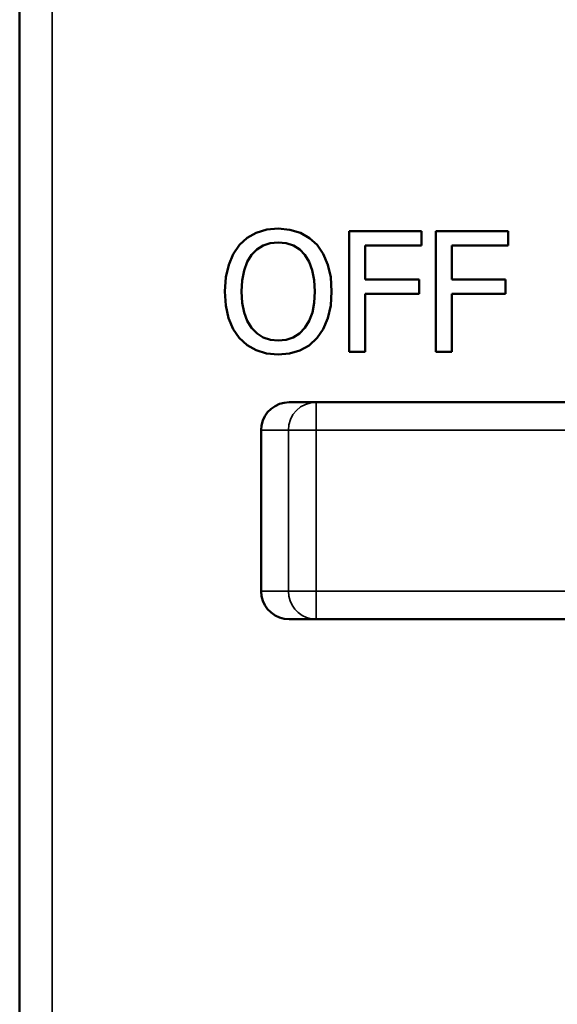
# Model space of a CAD drawing. Units: inches. Extents: x 0 to 17, y 0 to 11.
# Drawn here: x 1.8 to 2.5, y 4.2 to 5.5 of the extents above; entities that cross this region are included whole.
import ezdxf

# ---------------------------------------------------------------- set-up
doc = ezdxf.new("R2010")
doc.units = ezdxf.units.IN
doc.header["$MEASUREMENT"] = 0
doc.layers.add('Visible (ANSI)', color=7, linetype='Continuous', lineweight=50)
doc.layers.add('Visible Narrow (ANSI)', color=7, linetype='Continuous', lineweight=35)

msp = doc.modelspace()

# ---------------------------------------------------------------- linework, layer by layer
at = {"layer": 'Visible (ANSI)'}
for p, q in [((1.8499, 3.4906), (1.8499, 6.2391)), ((2.2758, 5.07), (2.2758, 5.226)), ((2.2758, 5.226), (2.3691, 5.226)), ((2.3691, 5.226), (2.3691, 5.2076)), ((2.3877, 5.07), (2.3877, 5.226)), ((2.3877, 5.226), (2.481, 5.226)), ((2.481, 5.226), (2.481, 5.2076)), ((2.3691, 5.2076), (2.2965, 5.2076)), ((2.2965, 5.2076), (2.2965, 5.1636)), ((2.481, 5.2076), (2.4084, 5.2076)), ((2.4084, 5.2076), (2.4084, 5.1636)), ((2.2965, 5.1636), (2.366, 5.1636)), ((2.366, 5.1636), (2.366, 5.1451)), ((2.4084, 5.1636), (2.4779, 5.1636)), ((2.4779, 5.1636), (2.4779, 5.1451)), ((2.366, 5.1451), (2.2965, 5.1451)), ((2.2965, 5.1451), (2.2965, 5.07)), ((2.4779, 5.1451), (2.4084, 5.1451)), ((2.4084, 5.1451), (2.4084, 5.07)), ((2.2965, 5.07), (2.2758, 5.07)), ((2.4084, 5.07), (2.3877, 5.07)), ((2.233, 5.005), (2.198, 5.005)), ((3.2621, 5.005), (2.233, 5.005)), ((2.1618, 4.969), (2.1618, 4.761)), ((2.198, 4.725), (2.233, 4.725)), ((2.233, 4.725), (3.2621, 4.725))]:
    msp.add_line(p, q, dxfattribs=at)
for points in [[(2.1338, 5.2082), (2.1438, 5.2173), (2.1556, 5.2239), (2.1691, 5.228), (2.184, 5.2293)], [(2.184, 5.2293), (2.1991, 5.2279), (2.2127, 5.2237), (2.2245, 5.2171), (2.2343, 5.2082)], [(2.1151, 5.148), (2.1163, 5.1664), (2.12, 5.1825), (2.1259, 5.1964), (2.1338, 5.2082)], [(2.1841, 5.2113), (2.1736, 5.2104), (2.1644, 5.2074), (2.1564, 5.2024), (2.1495, 5.1952)], [(2.2186, 5.1952), (2.2118, 5.2022), (2.2037, 5.2073), (2.1945, 5.2103), (2.1841, 5.2113)], [(2.2343, 5.2082), (2.2422, 5.1966), (2.2481, 5.1827), (2.2518, 5.1664), (2.253, 5.148)], [(2.1495, 5.1952), (2.144, 5.1862), (2.14, 5.1752), (2.1375, 5.1624), (2.1367, 5.148)], [(2.2314, 5.148), (2.2306, 5.1626), (2.2281, 5.1754), (2.224, 5.1863), (2.2186, 5.1952)], [(2.1337, 5.088), (2.1258, 5.0995), (2.1199, 5.1136), (2.1163, 5.1298), (2.1151, 5.148)], [(2.1367, 5.148), (2.1375, 5.1336), (2.1399, 5.1209), (2.144, 5.11), (2.1496, 5.101), (2.1566, 5.0939), (2.1647, 5.0888), (2.1739, 5.0857), (2.1841, 5.0847)], [(2.1841, 5.0847), (2.1944, 5.0857), (2.2035, 5.0888), (2.2116, 5.0939), (2.2186, 5.101), (2.2242, 5.11), (2.2282, 5.1209), (2.2306, 5.1336), (2.2314, 5.148)], [(2.253, 5.148), (2.2518, 5.13), (2.2482, 5.1137), (2.2423, 5.0996), (2.2343, 5.088)], [(2.184, 5.0667), (2.169, 5.0681), (2.1556, 5.0721), (2.1438, 5.0788), (2.1337, 5.088)], [(2.2343, 5.088), (2.2239, 5.0785), (2.212, 5.0719), (2.1987, 5.068), (2.184, 5.0667)], [(2.198, 5.005), (2.1917, 5.0044), (2.1856, 5.0028), (2.1799, 5.0001), (2.1747, 4.9965), (2.1703, 4.9921), (2.1667, 4.987), (2.164, 4.9813), (2.1624, 4.9752), (2.1618, 4.969)], [(2.1618, 4.761), (2.1624, 4.7547), (2.164, 4.7486), (2.1667, 4.743), (2.1703, 4.7378), (2.1747, 4.7334), (2.1799, 4.7298), (2.1856, 4.7271), (2.1917, 4.7255), (2.198, 4.725)]]:
    msp.add_lwpolyline(points, dxfattribs=at)
at = {"layer": 'Visible Narrow (ANSI)'}
for p, q in [((1.892, 6.2323), (1.892, 3.4975)), ((2.233, 5.005), (2.233, 4.969)), ((2.1618, 4.969), (2.1971, 4.969)), ((2.1971, 4.969), (2.1971, 4.761)), ((2.233, 4.969), (2.1971, 4.969)), ((2.233, 4.761), (2.233, 4.969)), ((2.233, 4.969), (3.2919, 4.969)), ((2.1971, 4.761), (2.1618, 4.761)), ((2.1971, 4.761), (2.233, 4.761)), ((2.233, 4.761), (2.233, 4.725)), ((3.2919, 4.761), (2.233, 4.761))]:
    msp.add_line(p, q, dxfattribs=at)
for points in [[(2.233, 5.005), (2.226, 5.0043), (2.2192, 5.0022), (2.213, 4.9989), (2.2076, 4.9944), (2.2031, 4.989), (2.1998, 4.9827), (2.1978, 4.976), (2.1971, 4.969)], [(2.1971, 4.761), (2.1976, 4.7547), (2.1993, 4.7486), (2.2019, 4.743), (2.2055, 4.7378), (2.2099, 4.7334), (2.215, 4.7298), (2.2207, 4.7271), (2.2267, 4.7255), (2.233, 4.725)]]:
    msp.add_lwpolyline(points, dxfattribs=at)

doc.saveas('drawing.dxf')
